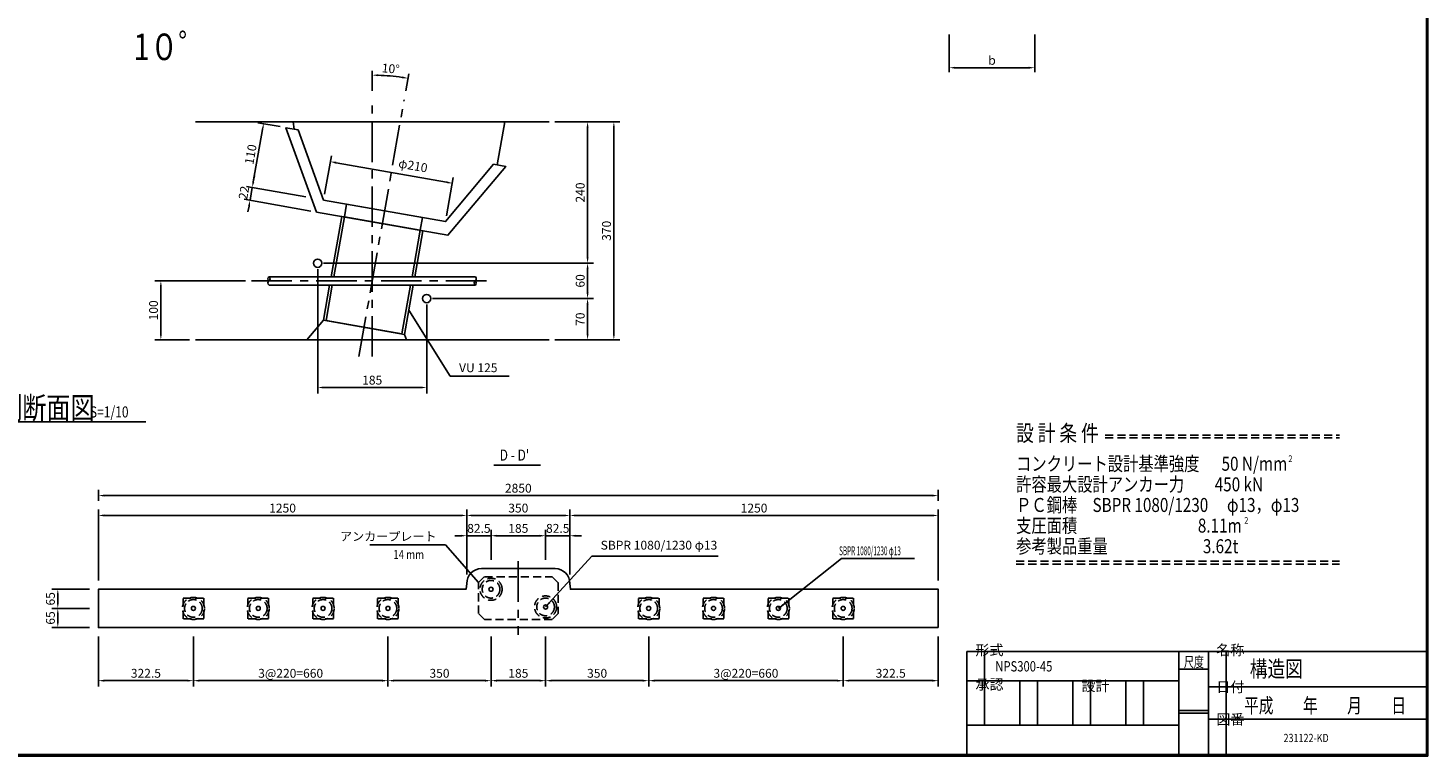
# Model space of a CAD drawing. Extents: x -36753 to -20855, y 106 to 11386.
# Drawn here: x -30357 to -20855, y 106 to 5048 of the extents above; entities that cross this region are included whole.
import ezdxf
from ezdxf.enums import TextEntityAlignment as Align

# ---------------------------------------------------------------- set-up
doc = ezdxf.new("R2010")
doc.units = 0
doc.header["$LTSCALE"] = 220
doc.header["$MEASUREMENT"] = 0
doc.linetypes.add('CENTER', pattern=[2, 1.25, -0.25, 0.25, -0.25])
doc.linetypes.add('HIDDEN', pattern=[0.375, 0.25, -0.125])
doc.layers.get('0').update_dxf_attribs({"linetype": 'CONTINUOUS'})
doc.layers.get('DEFPOINTS').update_dxf_attribs({"color": 9, "linetype": 'CONTINUOUS'})
for name, color, linetype in [('1', 3, 'CONTINUOUS'), ('2', 4, 'CONTINUOUS'), ('3', 7, 'CONTINUOUS'), ('4', 2, 'CONTINUOUS')]:
    doc.layers.add(name, color=color, linetype=linetype)
doc.styles.add('JF', font='romanc', dxfattribs={"width": 0.8, "bigfont": 'bigfont'})
doc.styles.add('JF2', font='romans', dxfattribs={"bigfont": 'bigfont'})
doc.styles.add('JF3', font='ROMANS.SHX', dxfattribs={"width": 0.8, "bigfont": 'bigfont'})
doc.dimstyles.new('ST20-10（詳細）', dxfattribs={"dimscale": 20, "dimtxt": 3, "dimasz": 2, "dimexe": 2, "dimexo": 3, "dimgap": 1, "dimtad": 1, "dimdec": 1, "dimlfac": 0.5, "dimzin": 9, "dimdsep": 46, "dimtxsty": 'JF3', "dimcen": 0, "dimclrd": 256, "dimclre": 256, "dimclrt": 9, "dimaunit": 1, "dimadec": 3, "dimazin": 0, "dimtfac": 0.333333, "dimtdec": 1, "dimtix": 1, "dimtmove": 2, "dimatfit": 3, "dimfxl": 0, "dimtolj": 1, "dimtzin": 1, "dimarcsym": 0})
doc.dimstyles.new('ST20-5', dxfattribs={"dimscale": 20, "dimtxt": 3, "dimasz": 2, "dimexe": 2, "dimexo": 2, "dimgap": 1, "dimtad": 1, "dimdec": 0, "dimlfac": 0.25, "dimzin": 9, "dimdsep": 46, "dimtxsty": 'JF3', "dimcen": 0, "dimclrd": 256, "dimclre": 256, "dimclrt": 9, "dimadec": 0, "dimazin": 0, "dimtfac": 0.333333, "dimtdec": 0, "dimtix": 1, "dimtmove": 2, "dimatfit": 3, "dimfxl": 0, "dimtolj": 1, "dimtzin": 1, "dimarcsym": 0})
doc.dimstyles.new('ST20-5（詳細）', dxfattribs={"dimscale": 20, "dimtxt": 3, "dimasz": 2, "dimexe": 1.5, "dimexo": 3, "dimgap": 1, "dimtad": 1, "dimdec": 1, "dimlfac": 0.25, "dimzin": 9, "dimdsep": 46, "dimtxsty": 'JF3', "dimcen": 0, "dimclrd": 256, "dimclre": 256, "dimclrt": 9, "dimadec": 0, "dimazin": 0, "dimtfac": 0.333333, "dimtdec": 1, "dimtix": 1, "dimtmove": 2, "dimatfit": 3, "dimfxl": 0, "dimtolj": 1, "dimtzin": 1, "dimarcsym": 0})
doc.dimstyles.new('ST20（詳細）', dxfattribs={"dimscale": 20, "dimtxt": 3, "dimasz": 2, "dimexe": 2, "dimexo": 3, "dimgap": 1, "dimtad": 1, "dimdec": 1, "dimzin": 9, "dimdsep": 46, "dimtxsty": 'JF3', "dimcen": 0, "dimclrd": 256, "dimclre": 256, "dimclrt": 9, "dimaunit": 1, "dimadec": 3, "dimazin": 0, "dimtfac": 0.333333, "dimtdec": 1, "dimtix": 1, "dimtmove": 2, "dimatfit": 3, "dimfxl": 0, "dimtolj": 1, "dimtzin": 1, "dimarcsym": 0})

# ---------------------------------------------------------------- blocks, each defined once
blk = doc.blocks.new('*D97')
at = {"layer": '2', "lineweight": -2}
for p, q in [((-29878.8, 1297.6), (-29878.8, 1778.7)), ((-29838.8, 1738.7), (-27418.8, 1738.7)), ((-27378.8, 1337.6), (-27378.8, 1778.7))]:
    blk.add_line(p, q, dxfattribs=at)
at = {"layer": '2'}
for points in [[(-29838.8, 1745.3), (-29838.8, 1732), (-29878.8, 1738.7)], [(-27418.8, 1745.3), (-27418.8, 1732), (-27378.8, 1738.7)]]:
    blk.add_solid(points, dxfattribs=at)
at = {"layer": 'DEFPOINTS', "color": 0}
for p in [(-27378.8, 1738.7), (-29878.8, 1237.6), (-27378.8, 1277.6)]:
    blk.add_point(p, dxfattribs=at)
at = {"layer": '2', "color": 9, "insert": (-28628.8, 1788.7), "char_height": 60, "attachment_point": 5, "style": 'JF3'}
blk.add_mtext('\\A1;1250', dxfattribs=at)
blk = doc.blocks.new('*D98')
at = {"layer": '2', "lineweight": -2}
for p, q in [((-29878.8, 1838.7), (-29878.8, 1913.5)), ((-24178.8, 1838.7), (-24178.8, 1913.5)), ((-29838.8, 1873.5), (-24218.8, 1873.5))]:
    blk.add_line(p, q, dxfattribs=at)
at = {"layer": '2'}
for points in [[(-29838.8, 1880.2), (-29838.8, 1866.9), (-29878.8, 1873.5)], [(-24218.8, 1880.2), (-24218.8, 1866.9), (-24178.8, 1873.5)]]:
    blk.add_solid(points, dxfattribs=at)
at = {"layer": 'DEFPOINTS', "color": 0}
for p in [(-24178.8, 1873.5), (-29878.8, 1778.7), (-24178.8, 1778.7)]:
    blk.add_point(p, dxfattribs=at)
at = {"layer": '2', "color": 9, "insert": (-27028.8, 1923.5), "char_height": 60, "attachment_point": 5, "style": 'JF3'}
blk.add_mtext('\\A1;2850', dxfattribs=at)
blk = doc.blocks.new('*D99')
at = {"layer": '2', "lineweight": -2}
for p, q in [((-29233.8, 917.6), (-29233.8, 577.1)), ((-27913.8, 917.6), (-27913.8, 577.1)), ((-29193.8, 617.1), (-27953.8, 617.1))]:
    blk.add_line(p, q, dxfattribs=at)
at = {"layer": '2'}
for points in [[(-29193.8, 623.7), (-29193.8, 610.4), (-29233.8, 617.1)], [(-27953.8, 623.7), (-27953.8, 610.4), (-27913.8, 617.1)]]:
    blk.add_solid(points, dxfattribs=at)
at = {"layer": 'DEFPOINTS', "color": 0}
for p in [(-29233.8, 977.6), (-27913.8, 977.6), (-27913.8, 617.1)]:
    blk.add_point(p, dxfattribs=at)
at = {"layer": '2', "color": 9, "insert": (-28573.8, 667.1), "char_height": 60, "attachment_point": 5, "style": 'JF3'}
blk.add_mtext('\\A1;3@220=660', dxfattribs=at)
blk = doc.blocks.new('*D56')
at = {"layer": '2', "lineweight": -2}
for p, q in [((-29938.8, 1107.6), (-30194.3, 1107.6)), ((-30154.3, 1067.6), (-30154.3, 1017.6)), ((-29938.8, 977.6), (-30194.3, 977.6))]:
    blk.add_line(p, q, dxfattribs=at)
at = {"layer": '2'}
for points in [[(-30160.9, 1067.6), (-30147.6, 1067.6), (-30154.3, 1107.6)], [(-30160.9, 1017.6), (-30147.6, 1017.6), (-30154.3, 977.6)]]:
    blk.add_solid(points, dxfattribs=at)
at = {"layer": 'DEFPOINTS', "color": 0}
for p in [(-29878.8, 1107.6), (-30154.3, 977.6), (-29878.8, 977.6)]:
    blk.add_point(p, dxfattribs=at)
at = {"layer": '2', "color": 9, "insert": (-30204.3, 1042.6), "char_height": 60, "attachment_point": 5, "rotation": 90, "style": 'JF3'}
blk.add_mtext('\\A1;65', dxfattribs=at)
blk = doc.blocks.new('*D57')
at = {"layer": '2', "lineweight": -2}
for p, q in [((-29938.8, 1237.6), (-30194.3, 1237.6)), ((-30154.3, 1197.6), (-30154.3, 1147.6)), ((-29938.8, 1107.6), (-30194.3, 1107.6))]:
    blk.add_line(p, q, dxfattribs=at)
at = {"layer": '2'}
for points in [[(-30160.9, 1197.6), (-30147.6, 1197.6), (-30154.3, 1237.6)], [(-30160.9, 1147.6), (-30147.6, 1147.6), (-30154.3, 1107.6)]]:
    blk.add_solid(points, dxfattribs=at)
at = {"layer": 'DEFPOINTS', "color": 0}
for p in [(-29878.8, 1237.6), (-30154.3, 1107.6), (-29878.8, 1107.6)]:
    blk.add_point(p, dxfattribs=at)
at = {"layer": '2', "color": 9, "insert": (-30204.3, 1172.6), "char_height": 60, "attachment_point": 5, "rotation": 90, "style": 'JF3'}
blk.add_mtext('\\A1;65', dxfattribs=at)
blk = doc.blocks.new('*D59')
at = {"layer": '2', "linetype": 'Continuous', "lineweight": -2}
for p, q in [((-29878.8, 917.6), (-29878.8, 577.1)), ((-29233.8, 917.6), (-29233.8, 577.1)), ((-29838.8, 617.1), (-29273.8, 617.1))]:
    blk.add_line(p, q, dxfattribs=at)
at = {"layer": '2', "linetype": 'Continuous'}
for points in [[(-29838.8, 623.7), (-29838.8, 610.4), (-29878.8, 617.1)], [(-29273.8, 623.7), (-29273.8, 610.4), (-29233.8, 617.1)]]:
    blk.add_solid(points, dxfattribs=at)
at = {"layer": 'DEFPOINTS', "color": 0, "linetype": 'Continuous'}
for p in [(-29878.8, 977.6), (-29233.8, 977.6), (-29233.8, 617.1)]:
    blk.add_point(p, dxfattribs=at)
at = {"layer": '2', "color": 9, "linetype": 'Continuous', "insert": (-29556.3, 667.1), "char_height": 60, "attachment_point": 5, "style": 'JF3'}
blk.add_mtext('\\A1;322.5', dxfattribs=at)
blk = doc.blocks.new('*D11')
at = {"layer": '2', "linetype": 'Continuous', "lineweight": -2}
for p, q in [((-24103.9, 5004.1), (-24103.9, 4748.3)), ((-23523.9, 5004.1), (-23523.9, 4748.3)), ((-24063.9, 4778.3), (-23563.9, 4778.3))]:
    blk.add_line(p, q, dxfattribs=at)
at = {"layer": '2', "linetype": 'Continuous'}
for points in [[(-24063.9, 4785), (-24063.9, 4771.6), (-24103.9, 4778.3)], [(-23563.9, 4785), (-23563.9, 4771.6), (-23523.9, 4778.3)]]:
    blk.add_solid(points, dxfattribs=at)
at = {"layer": 'DEFPOINTS', "color": 0, "linetype": 'Continuous'}
for p in [(-24103.9, 5064.1), (-23523.9, 5064.1), (-23523.9, 4778.3)]:
    blk.add_point(p, dxfattribs=at)
at = {"layer": '2', "color": 9, "linetype": 'Continuous', "insert": (-23813.9, 4828.3), "char_height": 60, "attachment_point": 5, "style": 'JF3'}
blk.add_mtext('\\A1;b', dxfattribs=at)
blk = doc.blocks.new('*D12')
at = {"layer": '2', "lineweight": -2}
for p, q in [((-26678.8, 1337.6), (-26678.8, 1778.7)), ((-24218.8, 1738.7), (-26638.8, 1738.7)), ((-24178.8, 1297.6), (-24178.8, 1778.7))]:
    blk.add_line(p, q, dxfattribs=at)
at = {"layer": '2'}
for points in [[(-26638.8, 1745.3), (-26638.8, 1732), (-26678.8, 1738.7)], [(-24218.8, 1745.3), (-24218.8, 1732), (-24178.8, 1738.7)]]:
    blk.add_solid(points, dxfattribs=at)
at = {"layer": 'DEFPOINTS', "color": 0}
for p in [(-26678.8, 1738.7), (-26678.8, 1277.6), (-24178.8, 1237.6)]:
    blk.add_point(p, dxfattribs=at)
at = {"layer": '2', "color": 9, "insert": (-25428.8, 1788.7), "char_height": 60, "attachment_point": 5, "style": 'JF3'}
blk.add_mtext('\\A1;1250', dxfattribs=at)
blk = doc.blocks.new('*D13')
at = {"layer": '2', "lineweight": -2}
for p, q in [((-26843.8, 917.6), (-26843.8, 577.1)), ((-26143.8, 917.6), (-26143.8, 577.1)), ((-26803.8, 617.1), (-26183.8, 617.1))]:
    blk.add_line(p, q, dxfattribs=at)
at = {"layer": '2'}
for points in [[(-26803.8, 623.7), (-26803.8, 610.4), (-26843.8, 617.1)], [(-26183.8, 623.7), (-26183.8, 610.4), (-26143.8, 617.1)]]:
    blk.add_solid(points, dxfattribs=at)
at = {"layer": 'DEFPOINTS', "color": 0}
for p in [(-26843.8, 977.6), (-26143.8, 977.6), (-26143.8, 617.1)]:
    blk.add_point(p, dxfattribs=at)
at = {"layer": '2', "color": 9, "insert": (-26493.8, 667.1), "char_height": 60, "attachment_point": 5, "style": 'JF3'}
blk.add_mtext('\\A1;350', dxfattribs=at)
blk = doc.blocks.new('*D14')
at = {"layer": '2', "linetype": 'Continuous', "lineweight": -2}
for p, q in [((-27378.8, 1337.6), (-27378.8, 1641)), ((-27213.8, 1437.6), (-27213.8, 1641)), ((-27418.8, 1601), (-27458.8, 1601)), ((-27378.8, 1601), (-27213.8, 1601)), ((-27173.8, 1601), (-27133.8, 1601))]:
    blk.add_line(p, q, dxfattribs=at)
at = {"layer": '2', "linetype": 'Continuous'}
for points in [[(-27418.8, 1607.6), (-27418.8, 1594.3), (-27378.8, 1601)], [(-27173.8, 1607.6), (-27173.8, 1594.3), (-27213.8, 1601)]]:
    blk.add_solid(points, dxfattribs=at)
at = {"layer": 'DEFPOINTS', "color": 0, "linetype": 'Continuous'}
for p in [(-27213.8, 1601), (-27213.8, 1377.6), (-27378.8, 1277.6)]:
    blk.add_point(p, dxfattribs=at)
at = {"layer": '2', "color": 9, "linetype": 'Continuous', "insert": (-27296.3, 1651), "char_height": 60, "attachment_point": 5, "style": 'JF3'}
blk.add_mtext('\\A1;82.5', dxfattribs=at)
blk = doc.blocks.new('*D15')
at = {"layer": '2', "lineweight": -2}
for p, q in [((-27913.8, 917.6), (-27913.8, 577.1)), ((-27213.8, 917.6), (-27213.8, 577.1)), ((-27873.8, 617.1), (-27253.8, 617.1))]:
    blk.add_line(p, q, dxfattribs=at)
at = {"layer": '2'}
for points in [[(-27873.8, 623.7), (-27873.8, 610.4), (-27913.8, 617.1)], [(-27253.8, 623.7), (-27253.8, 610.4), (-27213.8, 617.1)]]:
    blk.add_solid(points, dxfattribs=at)
at = {"layer": 'DEFPOINTS', "color": 0}
for p in [(-27913.8, 977.6), (-27213.8, 977.6), (-27213.8, 617.1)]:
    blk.add_point(p, dxfattribs=at)
at = {"layer": '2', "color": 9, "insert": (-27563.8, 667.1), "char_height": 60, "attachment_point": 5, "style": 'JF3'}
blk.add_mtext('\\A1;350', dxfattribs=at)
blk = doc.blocks.new('*D16')
at = {"layer": '2', "linetype": 'Continuous', "lineweight": -2}
for p, q in [((-27213.8, 917.6), (-27213.8, 577.1)), ((-26843.8, 917.6), (-26843.8, 577.1)), ((-27173.8, 617.1), (-26883.8, 617.1))]:
    blk.add_line(p, q, dxfattribs=at)
at = {"layer": '2', "linetype": 'Continuous'}
for points in [[(-27173.8, 623.7), (-27173.8, 610.4), (-27213.8, 617.1)], [(-26883.8, 623.7), (-26883.8, 610.4), (-26843.8, 617.1)]]:
    blk.add_solid(points, dxfattribs=at)
at = {"layer": 'DEFPOINTS', "color": 0, "linetype": 'Continuous'}
for p in [(-27213.8, 977.6), (-26843.8, 977.6), (-26843.8, 617.1)]:
    blk.add_point(p, dxfattribs=at)
at = {"layer": '2', "color": 9, "linetype": 'Continuous', "insert": (-27028.8, 667.1), "char_height": 60, "attachment_point": 5, "style": 'JF3'}
blk.add_mtext('\\A1;185', dxfattribs=at)
blk = doc.blocks.new('*D17')
at = {"layer": '2', "linetype": 'Continuous', "lineweight": -2}
for p, q in [((-26843.8, 1437.6), (-26843.8, 1641)), ((-26678.8, 1337.6), (-26678.8, 1641)), ((-26883.8, 1601), (-26923.8, 1601)), ((-26843.8, 1601), (-26678.8, 1601)), ((-26638.8, 1601), (-26598.8, 1601))]:
    blk.add_line(p, q, dxfattribs=at)
at = {"layer": '2', "linetype": 'Continuous'}
for points in [[(-26883.8, 1607.6), (-26883.8, 1594.3), (-26843.8, 1601)], [(-26638.8, 1607.6), (-26638.8, 1594.3), (-26678.8, 1601)]]:
    blk.add_solid(points, dxfattribs=at)
at = {"layer": 'DEFPOINTS', "color": 0, "linetype": 'Continuous'}
for p in [(-26678.8, 1601), (-26843.8, 1377.6), (-26678.8, 1277.6)]:
    blk.add_point(p, dxfattribs=at)
at = {"layer": '2', "color": 9, "linetype": 'Continuous', "insert": (-26761.3, 1651), "char_height": 60, "attachment_point": 5, "style": 'JF3'}
blk.add_mtext('\\A1;82.5', dxfattribs=at)
blk = doc.blocks.new('*D18')
at = {"layer": '2', "linetype": 'Continuous', "lineweight": -2}
for p, q in [((-27378.8, 1337.6), (-27378.8, 1778.7)), ((-27338.8, 1738.7), (-26718.8, 1738.7)), ((-26678.8, 1337.6), (-26678.8, 1778.7))]:
    blk.add_line(p, q, dxfattribs=at)
at = {"layer": '2', "linetype": 'Continuous'}
for points in [[(-27338.8, 1745.3), (-27338.8, 1732), (-27378.8, 1738.7)], [(-26718.8, 1745.3), (-26718.8, 1732), (-26678.8, 1738.7)]]:
    blk.add_solid(points, dxfattribs=at)
at = {"layer": 'DEFPOINTS', "color": 0, "linetype": 'Continuous'}
for p in [(-26678.8, 1738.7), (-27378.8, 1277.6), (-26678.8, 1277.6)]:
    blk.add_point(p, dxfattribs=at)
at = {"layer": '2', "color": 9, "linetype": 'Continuous', "insert": (-27028.8, 1788.7), "char_height": 60, "attachment_point": 5, "style": 'JF3'}
blk.add_mtext('\\A1;350', dxfattribs=at)
blk = doc.blocks.new('*D19')
at = {"layer": '2', "linetype": 'Continuous', "lineweight": -2}
for p, q in [((-27213.8, 1437.6), (-27213.8, 1641)), ((-26843.8, 1437.6), (-26843.8, 1641)), ((-27173.8, 1601), (-26883.8, 1601))]:
    blk.add_line(p, q, dxfattribs=at)
at = {"layer": '2', "linetype": 'Continuous'}
for points in [[(-27173.8, 1607.6), (-27173.8, 1594.3), (-27213.8, 1601)], [(-26883.8, 1607.6), (-26883.8, 1594.3), (-26843.8, 1601)]]:
    blk.add_solid(points, dxfattribs=at)
at = {"layer": 'DEFPOINTS', "color": 0, "linetype": 'Continuous'}
for p in [(-26843.8, 1601), (-27213.8, 1377.6), (-26843.8, 1377.6)]:
    blk.add_point(p, dxfattribs=at)
at = {"layer": '2', "color": 9, "linetype": 'Continuous', "insert": (-27028.8, 1651), "char_height": 60, "attachment_point": 5, "style": 'JF3'}
blk.add_mtext('\\A1;185', dxfattribs=at)
blk = doc.blocks.new('*D20')
at = {"layer": '2', "lineweight": -2}
for p, q in [((-26143.8, 917.6), (-26143.8, 577.1)), ((-24823.8, 917.6), (-24823.8, 577.1)), ((-26103.8, 617.1), (-24863.8, 617.1))]:
    blk.add_line(p, q, dxfattribs=at)
at = {"layer": '2'}
for points in [[(-26103.8, 623.7), (-26103.8, 610.4), (-26143.8, 617.1)], [(-24863.8, 623.7), (-24863.8, 610.4), (-24823.8, 617.1)]]:
    blk.add_solid(points, dxfattribs=at)
at = {"layer": 'DEFPOINTS', "color": 0}
for p in [(-26143.8, 977.6), (-24823.8, 977.6), (-24823.8, 617.1)]:
    blk.add_point(p, dxfattribs=at)
at = {"layer": '2', "color": 9, "insert": (-25483.8, 667.1), "char_height": 60, "attachment_point": 5, "style": 'JF3'}
blk.add_mtext('\\A1;3@220=660', dxfattribs=at)
blk = doc.blocks.new('*D21')
at = {"layer": '2', "linetype": 'Continuous', "lineweight": -2}
for p, q in [((-24823.8, 917.6), (-24823.8, 577.1)), ((-24178.8, 917.6), (-24178.8, 577.1)), ((-24783.8, 617.1), (-24218.8, 617.1))]:
    blk.add_line(p, q, dxfattribs=at)
at = {"layer": '2', "linetype": 'Continuous'}
for points in [[(-24783.8, 623.7), (-24783.8, 610.4), (-24823.8, 617.1)], [(-24218.8, 623.7), (-24218.8, 610.4), (-24178.8, 617.1)]]:
    blk.add_solid(points, dxfattribs=at)
at = {"layer": 'DEFPOINTS', "color": 0, "linetype": 'Continuous'}
for p in [(-24823.8, 977.6), (-24178.8, 977.6), (-24178.8, 617.1)]:
    blk.add_point(p, dxfattribs=at)
at = {"layer": '2', "color": 9, "linetype": 'Continuous', "insert": (-24501.3, 667.1), "char_height": 60, "attachment_point": 5, "style": 'JF3'}
blk.add_mtext('\\A1;322.5', dxfattribs=at)
blk = doc.blocks.new('*D105')
at = {"layer": '2', "linetype": 'Continuous', "lineweight": -2}
for p, q in [((-28343.2, 3918.8), (-28297.3, 4179.5)), ((-28264.8, 4133.1), (-27516.4, 4001.2)), ((-27516, 3772.9), (-27470, 4033.6))]:
    blk.add_line(p, q, dxfattribs=at)
at = {"layer": '2', "linetype": 'Continuous'}
for points in [[(-28263.7, 4139.7), (-28266, 4126.6), (-28304.2, 4140.1)], [(-27515.2, 4007.7), (-27517.5, 3994.6), (-27477, 3994.2)]]:
    blk.add_solid(points, dxfattribs=at)
at = {"layer": 'DEFPOINTS', "color": 0, "linetype": 'Continuous'}
for p in [(-27477, 3994.2), (-28350.2, 3879.4), (-27523, 3733.5)]:
    blk.add_point(p, dxfattribs=at)
at = {"layer": '2', "color": 9, "linetype": 'Continuous', "insert": (-27743.6, 4113.5), "char_height": 60, "attachment_point": 5, "rotation": 350, "style": 'JF3'}
blk.add_mtext('\\A1;φ210', dxfattribs=at)
blk = doc.blocks.new('*D107')
at = {"layer": '2', "linetype": 'Continuous', "lineweight": -2}
for p, q in [((-28645.4, 4378.2), (-28797.3, 4405)), ((-28827.3, 4004.2), (-28764.8, 4358.7)), ((-28471.6, 3900.8), (-28873.7, 3971.7))]:
    blk.add_line(p, q, dxfattribs=at)
at = {"layer": '2', "linetype": 'Continuous'}
for points in [[(-28771.4, 4359.8), (-28758.3, 4357.5), (-28757.9, 4398.1)], [(-28833.9, 4005.3), (-28820.8, 4003), (-28834.3, 3964.8)]]:
    blk.add_solid(points, dxfattribs=at)
at = {"layer": 'DEFPOINTS', "color": 0, "linetype": 'Continuous'}
for p in [(-28757.9, 4398.1), (-28606, 4371.3), (-28432.2, 3893.9)]:
    blk.add_point(p, dxfattribs=at)
at = {"layer": '2', "color": 9, "linetype": 'Continuous', "insert": (-28845.3, 4190.1), "char_height": 60, "attachment_point": 5, "rotation": 79.99999, "style": 'JF3'}
blk.add_mtext('\\A1;110', dxfattribs=at)
blk = doc.blocks.new('*D108')
at = {"layer": '2', "linetype": 'Continuous', "lineweight": -2}
for p, q in [((-28827.3, 4004.2), (-28820.4, 4043.6)), ((-28471.6, 3900.8), (-28873.7, 3971.7)), ((-28849.6, 3878.1), (-28834.3, 3964.8)), ((-28436.8, 3805.3), (-28889, 3885.1)), ((-28856.5, 3838.7), (-28863.5, 3799.3))]:
    blk.add_line(p, q, dxfattribs=at)
at = {"layer": '2', "linetype": 'Continuous'}
for points in [[(-28833.9, 4005.3), (-28820.8, 4003), (-28834.3, 3964.8)], [(-28863.1, 3839.9), (-28849.9, 3837.6), (-28849.6, 3878.1)]]:
    blk.add_solid(points, dxfattribs=at)
at = {"layer": 'DEFPOINTS', "color": 0, "linetype": 'Continuous'}
for p in [(-28834.3, 3964.8), (-28432.2, 3893.9), (-28397.4, 3798.4)]:
    blk.add_point(p, dxfattribs=at)
at = {"layer": '2', "color": 9, "linetype": 'Continuous', "insert": (-28891.2, 3930.1), "char_height": 60, "attachment_point": 5, "rotation": 79.99999, "style": 'JF3'}
blk.add_mtext('\\A1;22', dxfattribs=at)
blk = doc.blocks.new('*D123')
at = {"layer": '2', "linetype": 'Continuous', "lineweight": -2}
for p, q in [((-28880.5, 3331.1), (-29494.8, 3331.1)), ((-29454.8, 3291.1), (-29454.8, 2971.1)), ((-29260.5, 2931.1), (-29494.8, 2931.1))]:
    blk.add_line(p, q, dxfattribs=at)
at = {"layer": '2', "linetype": 'Continuous'}
for points in [[(-29461.5, 3291.1), (-29448.1, 3291.1), (-29454.8, 3331.1)], [(-29461.5, 2971.1), (-29448.1, 2971.1), (-29454.8, 2931.1)]]:
    blk.add_solid(points, dxfattribs=at)
at = {"layer": 'DEFPOINTS', "color": 0, "linetype": 'Continuous'}
for p in [(-28840.5, 3331.1), (-29454.8, 2931.1), (-29220.5, 2931.1)]:
    blk.add_point(p, dxfattribs=at)
at = {"layer": '2', "color": 9, "linetype": 'Continuous', "insert": (-29504.8, 3131.1), "char_height": 60, "attachment_point": 5, "rotation": 90, "style": 'JF3'}
blk.add_mtext('\\A1;100', dxfattribs=at)
blk = doc.blocks.new('*D122')
at = {"layer": '2', "linetype": 'Continuous', "lineweight": -2}
for p, q in [((-28390.5, 3411.1), (-28390.5, 2567.3)), ((-27650.5, 3171.1), (-27650.5, 2567.3)), ((-28350.5, 2607.3), (-27690.5, 2607.3))]:
    blk.add_line(p, q, dxfattribs=at)
at = {"layer": '2', "linetype": 'Continuous'}
for points in [[(-28350.5, 2614), (-28350.5, 2600.6), (-28390.5, 2607.3)], [(-27690.5, 2614), (-27690.5, 2600.6), (-27650.5, 2607.3)]]:
    blk.add_solid(points, dxfattribs=at)
at = {"layer": 'DEFPOINTS', "color": 0, "linetype": 'Continuous'}
for p in [(-28390.5, 3451.1), (-27650.5, 3211.1), (-27650.5, 2607.3)]:
    blk.add_point(p, dxfattribs=at)
at = {"layer": '2', "color": 9, "linetype": 'Continuous', "insert": (-28020.5, 2657.3), "char_height": 60, "attachment_point": 5, "style": 'JF3'}
blk.add_mtext('\\A1;185', dxfattribs=at)
blk = doc.blocks.new('*D126')
at = {"layer": '2', "linetype": 'Continuous', "lineweight": -2}
for p, q in [((-28350.5, 3451.1), (-26518.7, 3451.1)), ((-26558.7, 3411.1), (-26558.7, 3251.1)), ((-27610.5, 3211.1), (-26518.7, 3211.1))]:
    blk.add_line(p, q, dxfattribs=at)
at = {"layer": '2', "linetype": 'Continuous'}
for points in [[(-26565.3, 3411.1), (-26552, 3411.1), (-26558.7, 3451.1)], [(-26565.3, 3251.1), (-26552, 3251.1), (-26558.7, 3211.1)]]:
    blk.add_solid(points, dxfattribs=at)
at = {"layer": 'DEFPOINTS', "color": 0, "linetype": 'Continuous'}
for p in [(-28390.5, 3451.1), (-27650.5, 3211.1), (-26558.7, 3211.1)]:
    blk.add_point(p, dxfattribs=at)
at = {"layer": '2', "color": 9, "linetype": 'Continuous', "insert": (-26608.7, 3331.1), "char_height": 60, "attachment_point": 5, "rotation": 90, "style": 'JF3'}
blk.add_mtext('\\A1;60', dxfattribs=at)
blk = doc.blocks.new('*D124')
at = {"layer": '2', "linetype": 'Continuous', "lineweight": -2}
for p, q in [((-26780.5, 4411.1), (-26340.2, 4411.1)), ((-26380.2, 4371.1), (-26380.2, 2971.1)), ((-26780.5, 2931.1), (-26340.2, 2931.1))]:
    blk.add_line(p, q, dxfattribs=at)
at = {"layer": '2', "linetype": 'Continuous'}
for points in [[(-26386.8, 4371.1), (-26373.5, 4371.1), (-26380.2, 4411.1)], [(-26386.8, 2971.1), (-26373.5, 2971.1), (-26380.2, 2931.1)]]:
    blk.add_solid(points, dxfattribs=at)
at = {"layer": 'DEFPOINTS', "color": 0, "linetype": 'Continuous'}
for p in [(-26820.5, 4411.1), (-26820.5, 2931.1), (-26380.2, 2931.1)]:
    blk.add_point(p, dxfattribs=at)
at = {"layer": '2', "color": 9, "linetype": 'Continuous', "insert": (-26430.2, 3671.1), "char_height": 60, "attachment_point": 5, "rotation": 90, "style": 'JF3'}
blk.add_mtext('\\A1;370', dxfattribs=at)
blk = doc.blocks.new('*D125')
at = {"layer": '2', "linetype": 'Continuous', "lineweight": -2}
for p, q in [((-27610.5, 3211.1), (-26518.7, 3211.1)), ((-26558.7, 3171.1), (-26558.7, 2971.1)), ((-26780.5, 2931.1), (-26518.7, 2931.1))]:
    blk.add_line(p, q, dxfattribs=at)
at = {"layer": '2', "linetype": 'Continuous'}
for points in [[(-26565.3, 3171.1), (-26552, 3171.1), (-26558.7, 3211.1)], [(-26565.3, 2971.1), (-26552, 2971.1), (-26558.7, 2931.1)]]:
    blk.add_solid(points, dxfattribs=at)
at = {"layer": 'DEFPOINTS', "color": 0, "linetype": 'Continuous'}
for p in [(-27650.5, 3211.1), (-26820.5, 2931.1), (-26558.7, 2931.1)]:
    blk.add_point(p, dxfattribs=at)
at = {"layer": '2', "color": 9, "linetype": 'Continuous', "insert": (-26608.7, 3071.1), "char_height": 60, "attachment_point": 5, "rotation": 90, "style": 'JF3'}
blk.add_mtext('\\A1;70', dxfattribs=at)
blk = doc.blocks.new('*D128')
at = {"layer": '2', "lineweight": -2}
for p, q in [((-28020.5, 4621.2), (-28020.5, 4757.8)), ((-27793.1, 4620.3), (-27772.7, 4736.1))]:
    blk.add_line(p, q, dxfattribs=at)
blk.add_arc((-28020.5, 3331.1), 1396.7, 81.64092, 88.35906, dxfattribs=at)
at = {"layer": '2'}
for points in [[(-27980.6, 4720.6), (-27980.4, 4733.9), (-28020.5, 4727.8)], [(-27816.3, 4719.6), (-27818.5, 4706.4), (-27777.9, 4706.6)]]:
    blk.add_solid(points, dxfattribs=at)
at = {"layer": 'DEFPOINTS', "color": 0}
for p in [(-27858.3, 4718.4), (-28020.5, 4561.2), (-27803.6, 4561.2), (-28111.1, 2817.1), (-28020.5, 2817.1)]:
    blk.add_point(p, dxfattribs=at)
at = {"layer": '2', "color": 9, "insert": (-27894.4, 4772.3), "char_height": 60, "attachment_point": 5, "rotation": 354.99999, "style": 'JF3'}
blk.add_mtext('\\A1;10°', dxfattribs=at)
blk = doc.blocks.new('*D129')
at = {"layer": '2', "lineweight": -2}
for p, q in [((-26760.5, 4411.1), (-26528.7, 4411.1)), ((-26558.7, 4371.1), (-26558.7, 3491.1)), ((-26760.5, 3451.1), (-26528.7, 3451.1))]:
    blk.add_line(p, q, dxfattribs=at)
at = {"layer": '2'}
for points in [[(-26565.3, 4371.1), (-26552, 4371.1), (-26558.7, 4411.1)], [(-26565.3, 3491.1), (-26552, 3491.1), (-26558.7, 3451.1)]]:
    blk.add_solid(points, dxfattribs=at)
at = {"layer": 'DEFPOINTS', "color": 0}
for p in [(-26820.5, 4411.1), (-26820.5, 3451.1), (-26558.7, 3451.1)]:
    blk.add_point(p, dxfattribs=at)
at = {"layer": '2', "color": 9, "insert": (-26608.7, 3931.1), "char_height": 60, "attachment_point": 5, "rotation": 90, "style": 'JF3'}
blk.add_mtext('\\A1;240', dxfattribs=at)

msp = doc.modelspace()

# ---------------------------------------------------------------- linework, layer by layer
at = {"color": 6, "linetype": 'Continuous'}
for points in [[(-20854.67, 105.59), (-36752.8, 105.59), (-36752.8, 11386.39), (-20854.67, 11386.39)], [(-20864.67, 115.59), (-36742.8, 115.59), (-36742.8, 11376.39), (-20864.67, 11376.39)]]:
    msp.add_lwpolyline(points, close=True, dxfattribs=at)
at = {"layer": '1', "color": 3, "linetype": 'CENTER'}
for p, q in [((-28111.08, 2817.13), (-27803.55, 4561.21)), ((-28020.46, 2817.13), (-28020.46, 4561.21)), ((-28840.46, 3331.1), (-27200.46, 3331.1)), ((-27028.78, 1427.56), (-27028.78, 927.56))]:
    msp.add_line(p, q, dxfattribs=at)
at = {"layer": '2', "color": 4, "linetype": 'Continuous'}
for p, q in [((-30592.15, 2374.06), (-29557.43, 2374.06)), ((-27194.68, 2081.19), (-26877.74, 2081.19)), ((-24835.4, 1446.51), (-24340.68, 1446.51))]:
    msp.add_line(p, q, dxfattribs=at)
at = {"layer": '2', "color": 4, "linetype": 'HIDDEN'}
for p, q in [((-23045.46, 2284.74), (-21454.51, 2284.74)), ((-23045.46, 2264.74), (-21454.51, 2264.74)), ((-23650.05, 1428.94), (-21454.5, 1428.94)), ((-23650.05, 1408.94), (-21454.5, 1408.94))]:
    msp.add_line(p, q, dxfattribs=at)
at = {"layer": '2', "color": 4}
for p, q in [((-23864.67, 315.59), (-23864.67, 815.59)), ((-22544.67, 115.59), (-22544.67, 815.59)), ((-22344.67, 115.59), (-22344.67, 815.59)), ((-22224.67, 115.59), (-22224.67, 815.59)), ((-22544.67, 695.59), (-22344.67, 695.59)), ((-23984.67, 615.59), (-22544.67, 615.59)), ((-23624.67, 315.59), (-23624.67, 615.59)), ((-23504.67, 315.59), (-23504.67, 615.59)), ((-23264.67, 315.59), (-23264.67, 615.59)), ((-23144.67, 315.59), (-23144.67, 615.59)), ((-22904.67, 315.59), (-22904.67, 615.59)), ((-22784.67, 315.59), (-22784.67, 615.59)), ((-22344.67, 575.59), (-20864.67, 575.59)), ((-22544.67, 415.59), (-22344.67, 415.59)), ((-22344.67, 395.59), (-22544.67, 395.59)), ((-22544.67, 315.59), (-23984.67, 315.59)), ((-20864.67, 355.59), (-22344.67, 355.59))]:
    msp.add_line(p, q, dxfattribs=at)
at = {"layer": '2', "color": 4, "linetype": 'Continuous'}
msp.add_lwpolyline([(-25263.78, 1107.56), (-24835.4, 1446.51)], dxfattribs=at)
at = {"layer": '2', "color": 4}
msp.add_lwpolyline([(-23984.67, 815.59), (-20864.67, 815.59), (-20864.67, 115.59), (-23984.67, 115.59)], close=True, dxfattribs=at)
at = {"layer": '2', "color": 4, "linetype": 'Continuous'}
msp.add_solid([(-25228.28, 1127.16), (-25263.78, 1107.56), (-25236.55, 1137.61)], dxfattribs=at)
at = {"layer": '3', "color": 7, "linetype": 'Continuous'}
for p, q in [((-29220.46, 4411.1), (-26820.46, 4411.1)), ((-29220.46, 2931.1), (-26820.46, 2931.1))]:
    msp.add_line(p, q, dxfattribs=at)
at = {"layer": '3', "color": 9, "linetype": 'Continuous'}
for points in [[(-27196.43, 4122.76), (-27114.56, 4108.32), (-27506.39, 3641.27), (-28397.44, 3798.38), (-28605.89, 4371.28), (-28524.02, 4356.85)], [(-28524.02, 4356.85), (-28549.19, 4361.29), (-28557.97, 4411.1), (-27119.64, 4411.1), (-27171.27, 4118.32), (-27196.43, 4122.76)], [(-27196.43, 4122.76), (-27522.95, 3733.55), (-28350.31, 3879.43), (-28524.02, 4356.85)], [(-28299.44, 3359.1), (-28227.28, 3768.38), (-27676.57, 3671.27), (-27731.41, 3359.1)], [(-28281.17, 3359.1), (-28209.55, 3765.25), (-27694.3, 3674.4), (-27749.89, 3359.1)], [(-27741.49, 3303.1), (-27800.44, 2967.54), (-28351.54, 3064.71), (-28309.51, 3303.1)], [(-27759.96, 3303.1), (-27818.57, 2970.73), (-28333.82, 3061.59), (-28291.23, 3303.1)]]:
    msp.add_lwpolyline(points, dxfattribs=at)
for points in [[(-28194.26, 3851.91), (-27679.01, 3761.06), (-27694.29, 3674.4), (-28209.54, 3765.25)], [(-28351.94, 3064.78), (-28464.11, 2931.1), (-27787.18, 2931.1), (-27800.44, 2967.54)]]:
    msp.add_lwpolyline(points, close=True, dxfattribs=at)
at = {"layer": '3', "color": 7}
msp.add_lwpolyline([(-24178.78, 977.56), (-24178.78, 1237.56), (-26674.78, 1237.56), (-26678.78, 1277.56, 0.4142136), (-26778.78, 1377.56), (-27278.78, 1377.56, 0.4142136), (-27378.78, 1277.56), (-27382.78, 1237.56), (-29878.78, 1237.56), (-29878.78, 977.56)], format="xyb", close=True, dxfattribs=at)
at = {"layer": '4', "color": 2, "linetype": 'Continuous'}
for p, q in [((-28720.46, 3359.1), (-27320.46, 3359.1)), ((-28720.46, 3303.1), (-27320.46, 3303.1))]:
    msp.add_line(p, q, dxfattribs=at)
at = {"layer": '4', "color": 2, "linetype": 'HIDDEN'}
for points in [[(-27258.78, 1322.56), (-26798.78, 1322.56), (-26758.78, 1282.56), (-26758.78, 1072.56), (-26798.78, 1032.56), (-27258.78, 1032.56), (-27298.78, 1072.56), (-27298.78, 1282.56)], [(-29303.78, 1177.56), (-29163.78, 1177.56), (-29163.78, 1037.56), (-29303.78, 1037.56)], [(-28863.78, 1177.56), (-28723.78, 1177.56), (-28723.78, 1037.56), (-28863.78, 1037.56)], [(-28423.78, 1177.56), (-28283.78, 1177.56), (-28283.78, 1037.56), (-28423.78, 1037.56)], [(-27983.78, 1177.56), (-27843.78, 1177.56), (-27843.78, 1037.56), (-27983.78, 1037.56)], [(-26213.78, 1177.56), (-26073.78, 1177.56), (-26073.78, 1037.56), (-26213.78, 1037.56)], [(-25773.78, 1177.56), (-25633.78, 1177.56), (-25633.78, 1037.56), (-25773.78, 1037.56)], [(-25333.78, 1177.56), (-25193.78, 1177.56), (-25193.78, 1037.56), (-25333.78, 1037.56)], [(-24893.78, 1177.56), (-24753.78, 1177.56), (-24753.78, 1037.56), (-24893.78, 1037.56)]]:
    msp.add_lwpolyline(points, close=True, dxfattribs=at)
at = {"layer": '4', "color": 2}
for centre, radius in [((-28390.46, 3451.1), 28), ((-27650.46, 3211.1), 28), ((-27213.78, 1237.56), 14), ((-29233.78, 1107.56), 14), ((-28793.78, 1107.56), 14), ((-28353.78, 1107.56), 14), ((-27913.78, 1107.56), 14), ((-26843.78, 1117.56), 14), ((-26143.78, 1107.56), 14), ((-25703.78, 1107.56), 14), ((-25263.78, 1107.56), 14), ((-24823.78, 1107.56), 14)]:
    msp.add_circle(centre, radius, dxfattribs=at)
at = {"layer": '4', "color": 2, "linetype": 'HIDDEN'}
for centre, radius in [((-27213.78, 1237.56), 75), ((-27213.78, 1237.56), 60), ((-29233.78, 1107.56), 75), ((-29233.78, 1107.56), 60), ((-28793.78, 1107.56), 75), ((-28793.78, 1107.56), 60), ((-28353.78, 1107.56), 75), ((-28353.78, 1107.56), 60), ((-27913.78, 1107.56), 75), ((-27913.78, 1107.56), 60), ((-26843.78, 1117.56), 75), ((-26843.78, 1117.56), 60), ((-26143.78, 1107.56), 75), ((-26143.78, 1107.56), 60), ((-25703.78, 1107.56), 75), ((-25703.78, 1107.56), 60), ((-25263.78, 1107.56), 75), ((-25263.78, 1107.56), 60), ((-24823.78, 1107.56), 75), ((-24823.78, 1107.56), 60)]:
    msp.add_circle(centre, radius, dxfattribs=at)
at = {"layer": '4', "color": 2, "linetype": 'Continuous'}
for centre, radius, start, end in [((-28714, 3345.1), 15.42, 114.74653, 245.25254), ((-28712.95, 3317.1), 15.89, 118.208579, 241.791108), ((-28731.62, 3345.1), 17.91, 308.576927, 51.423412), ((-27311.78, 3317.1), 16.47, 121.789079, 238.209763), ((-27333.44, 3345.1), 19.09, 312.83489, 47.165449), ((-27333.56, 3317.1), 19.18, 313.114272, 46.885415)]:
    msp.add_arc(centre, radius, start, end, dxfattribs=at)

# ---------------------------------------------------------------- texts
at = {"layer": '2', "color": 9, "linetype": 'Continuous', "style": 'JF3'}
for s, height, width, p in [('1０゜', 180, 0.8, (-29639.8, 4830)), ('側断面図', 150, 0.8, (-30559.42, 2394.06)), ('S=1/10', 75, 0.8, (-29936.67, 2404.06)), ('設 計 条 件', 110, 0.8, (-23650.06, 2242.31)), ("D - D'", 75, 0.8, (-27155.18, 2111.19)), ('コンクリート設計基準強度\u3000  50 N/mm', 95, 0.8, (-23650.06, 2042.31)), ('2', 45, 0.8, (-21801.67, 2101.78)), ('許容最大設計アンカー力\u3000\u3000450 kN', 95, 0.8, (-23650.06, 1902.31)), ('ＰＣ鋼棒\u3000SBPR 1080/1230 \u3000φ13，φ13', 95, 0.8, (-23650.06, 1762.31)), ('支圧面積\u3000\u3000\u3000\u3000\u3000\u3000 \u3000   8.11m', 95, 0.8, (-23650.06, 1622.31)), ('2', 45, 0.8, (-22101.32, 1682.37)), ('SBPR 1080/1230 φ13', 60, 0.529412, (-24851.44, 1468.58)), ('参考製品重量\u3000\u3000\u3000 \u3000\u3000\u30003.62t', 95, 0.8, (-23650.06, 1482.31)), ('14 mm', 60, 0.8, (-27877.08, 1443.66)), ('構造図', 110, 0.8, (-22064.19, 642.11)), ('NPS300-45', 70, 0.8, (-23791.48, 679.52)), ('231122-KD', 56, 0.8, (-21835.1, 199.99))]:
    msp.add_text(s, height=height, dxfattribs=dict(at, width=width)).set_placement(p)
at = {"layer": '2', "color": 9, "style": 'JF2'}
for s, p in [('形式', (-23926.65, 789.94)), ('名称', (-22291.49, 789.94)), ('承認', (-23926.65, 556.43)), ('設計', (-23207.04, 546.27)), ('日付', (-22291.49, 539.51)), ('図番', (-22291.49, 319.53))]:
    msp.add_text(s, height=70, dxfattribs=at).set_placement(p)
at = {"layer": '2', "color": 9, "style": 'JF'}
for s, height, width, p, p2 in [('尺度', 70, 0.904934, (-22511.09, 708.72), (-22375.95, 708.72)), ('平成\u3000\u3000年\u3000\u3000月\u3000\u3000日', 100, 0.858733, (-22102.95, 397.94), (-21003.77, 397.94))]:
    msp.add_text(s, height=height, dxfattribs=dict(at, width=width)).set_placement(p, p2, align=Align.FIT)
at = {"layer": '2', "color": 9, "linetype": 'Continuous', "char_height": 60, "style": 'JF3'}
for s, insert, attachment_point in [('VU 125', (-27430.94, 2733.7), 4), ('アンカープレート', (-27584.05, 1588.66), 6), ('SBPR 1080/1230 φ13', (-26469.92, 1529.1), 4)]:
    msp.add_mtext(s, dxfattribs=dict(at, insert=insert, attachment_point=attachment_point))

# ---------------------------------------------------------------- dimensions: what is measured, and where the dimension line sits
at = {"layer": '2', "color": 4, "linetype": 'Continuous'}
dim = msp.add_linear_dim(base=(-23523.94, 4778.28), p1=(-24103.94, 5064.12), p2=(-23523.94, 5064.12), text='b', dimstyle='ST20-5（詳細）', dxfattribs=at)
dim.commit()
dim.dimension.update_dxf_attribs({"geometry": '*D11', "text_midpoint": (-23813.94, 4828.28)})
at = {"layer": '2', "color": 4}
dim = msp.add_angular_dim_2l(base=(-27858.31, 4718.37), line1=((-28111.08, 2817.13), (-27803.55, 4561.21)), line2=((-28020.46, 2817.13), (-28020.46, 4561.21)), dimstyle='ST20-5（詳細）', dxfattribs=at)
dim.commit()
dim.dimension.update_dxf_attribs({"geometry": '*D128', "text_midpoint": (-27894.37, 4772.31)})
at = {"layer": '2', "color": 4, "linetype": 'Continuous'}
for base, p1, p2, angle, picture, middle in [((-28757.88, 4398.08), (-28432.19, 3893.87), (-28605.96, 4371.3), 79.999991, '*D107', (-28845.32, 4190.11)), ((-26380.18, 2931.1), (-26820.46, 4411.1), (-26820.46, 2931.1), 90, '*D124', (-26430.18, 3671.1)), ((-28834.28, 3964.77), (-28397.44, 3798.38), (-28432.19, 3893.87), 79.999991, '*D108', (-28891.16, 3930.12)), ((-26558.67, 3211.1), (-28390.46, 3451.1), (-27650.46, 3211.1), 90, '*D126', (-26608.67, 3331.1)), ((-29454.8, 2931.1), (-28840.46, 3331.1), (-29220.46, 2931.1), 90, '*D123', (-29504.8, 3131.1)), ((-26558.67, 2931.1), (-27650.46, 3211.1), (-26820.46, 2931.1), 90, '*D125', (-26608.67, 3071.1))]:
    dim = msp.add_linear_dim(base=base, p1=p1, p2=p2, angle=angle, dimstyle='ST20-5', dxfattribs=at)
    dim.commit()
    dim.dimension.update_dxf_attribs({"geometry": picture, "text_midpoint": middle})
at = {"layer": '2', "color": 4}
for base, p1, p2, angle, dimstyle, picture, middle in [((-26558.67, 3451.1), (-26820.46, 4411.1), (-26820.46, 3451.1), 90, 'ST20-5（詳細）', '*D129', (-26608.67, 3931.1)), ((-26678.78, 1738.68), (-24178.78, 1237.56), (-26678.78, 1277.56), 180, 'ST20-10（詳細）', '*D12', (-25428.78, 1788.68))]:
    dim = msp.add_linear_dim(base=base, p1=p1, p2=p2, angle=angle, dimstyle=dimstyle, dxfattribs=at)
    dim.commit()
    dim.dimension.update_dxf_attribs({"geometry": picture, "text_midpoint": middle})
at = {"layer": '2', "color": 4, "linetype": 'Continuous'}
dim = msp.add_linear_dim(base=(-27476.99, 3994.22), p1=(-28350.19, 3879.41), p2=(-27522.95, 3733.55), angle=350, text='φ<>', dimstyle='ST20-5', dxfattribs=at)
dim.commit()
dim.dimension.update_dxf_attribs({"geometry": '*D105', "text_midpoint": (-27743.58, 4113.54), "dimtype": 161})
for base, p1, p2, dimstyle, picture, middle in [((-27650.46, 2607.29), (-28390.46, 3451.1), (-27650.46, 3211.1), 'ST20-5', '*D122', (-28020.46, 2657.29)), ((-26678.78, 1738.68), (-27378.78, 1277.56), (-26678.78, 1277.56), 'ST20-10（詳細）', '*D18', (-27028.78, 1788.68)), ((-27213.78, 1600.97), (-27378.78, 1277.56), (-27213.78, 1377.56), 'ST20-10（詳細）', '*D14', (-27296.28, 1650.97)), ((-26843.78, 1600.97), (-27213.78, 1377.56), (-26843.78, 1377.56), 'ST20-10（詳細）', '*D19', (-27028.78, 1650.97)), ((-26678.78, 1600.97), (-26843.78, 1377.56), (-26678.78, 1277.56), 'ST20-10（詳細）', '*D17', (-26761.28, 1650.97)), ((-29233.78, 617.07), (-29878.78, 977.56), (-29233.78, 977.56), 'ST20-10（詳細）', '*D59', (-29556.28, 667.07)), ((-26843.78, 617.07), (-27213.78, 977.56), (-26843.78, 977.56), 'ST20-10（詳細）', '*D16', (-27028.78, 667.07)), ((-24178.78, 617.07), (-24823.78, 977.56), (-24178.78, 977.56), 'ST20-10（詳細）', '*D21', (-24501.28, 667.07))]:
    dim = msp.add_linear_dim(base=base, p1=p1, p2=p2, dimstyle=dimstyle, dxfattribs=at)
    dim.commit()
    dim.dimension.update_dxf_attribs({"geometry": picture, "text_midpoint": middle})
at = {"layer": '2', "color": 4}
for base, p1, p2, picture, middle in [((-24178.78, 1873.54), (-29878.78, 1778.68), (-24178.78, 1778.68), '*D98', (-27028.78, 1923.54)), ((-27378.78, 1738.68), (-29878.78, 1237.56), (-27378.78, 1277.56), '*D97', (-28628.78, 1788.68)), ((-27213.78, 617.07), (-27913.78, 977.56), (-27213.78, 977.56), '*D15', (-27563.78, 667.07)), ((-26143.78, 617.07), (-26843.78, 977.56), (-26143.78, 977.56), '*D13', (-26493.78, 667.07))]:
    dim = msp.add_linear_dim(base=base, p1=p1, p2=p2, dimstyle='ST20-10（詳細）', dxfattribs=at)
    dim.commit()
    dim.dimension.update_dxf_attribs({"geometry": picture, "text_midpoint": middle})
for base, p1, p2, picture, middle in [((-30154.26, 1107.56), (-29878.78, 1237.56), (-29878.78, 1107.56), '*D57', (-30204.26, 1172.56)), ((-30154.26, 977.56), (-29878.78, 1107.56), (-29878.78, 977.56), '*D56', (-30204.26, 1042.56))]:
    dim = msp.add_linear_dim(base=base, p1=p1, p2=p2, angle=90, text='65', dimstyle='ST20-10（詳細）', dxfattribs=at)
    dim.commit()
    dim.dimension.update_dxf_attribs({"geometry": picture, "text_midpoint": middle})
for base, p1, p2, picture, middle in [((-27913.78, 617.07), (-29233.78, 977.56), (-27913.78, 977.56), '*D99', (-28573.78, 667.07)), ((-24823.78, 617.07), (-26143.78, 977.56), (-24823.78, 977.56), '*D20', (-25483.78, 667.07))]:
    dim = msp.add_linear_dim(base=base, p1=p1, p2=p2, text='3@220=660', dimstyle='ST20（詳細）', dxfattribs=at)
    dim.commit()
    dim.dimension.update_dxf_attribs({"geometry": picture, "text_midpoint": middle})

# ---------------------------------------------------------------- leaders
at = {"layer": '2', "color": 4, "linetype": 'Continuous', "annotation_type": 0, "has_hookline": 1}
for points, dimstyle, hookline_direction, text_width in [([(-27771.48, 3132.41), (-27490.94, 2683.7), (-27450.94, 2683.7)], 'ST20-5', 0, 339.66), ([(-27298.78, 1282.56), (-27524.05, 1538.66), (-27564.05, 1538.66)], 'ST20-10（詳細）', 1, 451.66), ([(-26843.78, 1117.56), (-26529.92, 1463.38), (-26489.92, 1463.38)], 'ST20-10（詳細）', 0, 798.63)]:
    msp.add_leader(points, dimstyle=dimstyle, override={"dimgap": 1, "dimtad": 1}, dxfattribs=dict(at, hookline_direction=hookline_direction, text_width=text_width))

doc.saveas('drawing.dxf')
